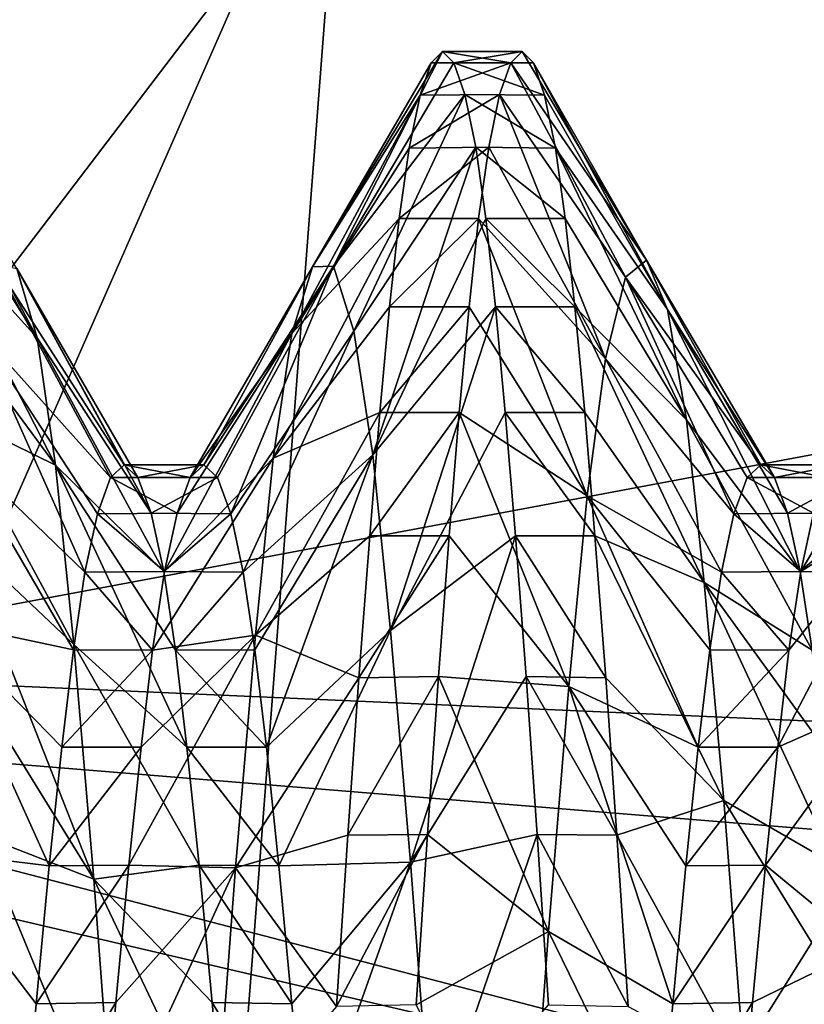
# Model space of a CAD drawing. Units: feet. Extents: x -2.5 to 13.4, y -5.5 to 4.6.
# Drawn here: x -0.9 to -0.9, y 0 to 0.1 of the extents above; entities that cross this region are included whole.
import ezdxf

# ---------------------------------------------------------------- set-up
doc = ezdxf.new("R2010")
doc.units = ezdxf.units.FT
doc.header["$MEASUREMENT"] = 0
for name, color, linetype in [('AFUWA-3-ARPM', 4, 'Continuous'), ('AFUWA-3-BTVL', 11, 'Continuous'), ('AFUWA-3-HWSS', 4, 'Continuous')]:
    doc.layers.add(name, color=color, linetype=linetype)

msp = doc.modelspace()

# ---------------------------------------------------------------- linework, layer by layer
at = {"layer": 'AFUWA-3-ARPM'}
for points in [[(-1.39156, 0.189921, 0.279152), (-0.857998, 0.767985, 0.279151), (-1.142659, -0.235692, 0.279152)], [(-0.857998, 0.767985, 0.279151), (-0.726416, 0.694599, 0.279151), (-1.142659, -0.235692, 0.279152)], [(-1.142659, -0.235692, 0.279152), (-0.726416, 0.694599, 0.279151), (-0.588444, 0.633678, 0.279151)], [(-0.588444, 0.633678, 0.279151), (-0.867087, -0.64259, 0.279152), (-1.142659, -0.235692, 0.279152)], [(-0.588444, 0.633678, 0.279151), (-0.446106, 0.585918, 0.279151), (-0.867087, -0.64259, 0.279152)], [(-0.446106, 0.585918, 0.279151), (-0.299769, 0.551479, 0.279151), (-0.867087, -0.64259, 0.279152)], [(-0.299769, 0.551479, 0.279151), (-0.757632, -0.770693, 0.279152), (-0.867087, -0.64259, 0.279152)], [(-0.676874, 0.04272, 0.397262), (-0.950059, 0.241302, 0.397262), (-0.820963, 0.525149, 0.397262)], [(-0.688889, 0.376044, 0.397262), (-1.415888, 0.176755, 0.397262), (-1.166062, -0.250439, 0.397262)], [(-0.648583, 0.135809, 0.397262), (-0.688889, 0.376044, 0.397262), (-1.166062, -0.250439, 0.397262)], [(-0.59213, 0.319936, 5.397263), (-0.960786, 0.19943, 5.397263), (-0.676874, 0.04272, 5.397263)], [(-0.676874, 0.04272, 0.397262), (-0.982476, -0.065778, 0.397262), (-0.950059, 0.241302, 0.397262)], [(-0.960786, 0.19943, 5.397263), (-0.978695, -0.108836, 5.397263), (-0.676874, 0.04272, 5.397263)], [(-0.970686, 0.150269, 5.497262), (-0.626333, 0.05394, 5.497262), (-0.980764, 0.069537, 5.497262)], [(-0.970686, 0.150269, 5.497262), (-0.616012, 0.118952, 5.497262), (-0.626333, 0.05394, 5.497262)], [(-1.166062, -0.250439, 0.397262), (-0.665354, -0.012638, 0.397262), (-0.648583, 0.135809, 0.397262)], [(-0.944631, -0.012637, 7.134046), (-0.884477, 0.124246, 7.438718), (-0.933517, 0.131836, 7.134046)], [(-0.944631, -0.012637, 7.134046), (-0.895007, -0.012637, 7.438718), (-0.884477, 0.124246, 7.438718)], [(-0.816039, 0.113655, 7.739548), (-0.884477, 0.124246, 7.438718), (-0.895007, -0.012637, 7.438718)], [(-0.825754, -0.012637, 7.739548), (-0.816039, 0.113655, 7.739548), (-0.895007, -0.012637, 7.438718)], [(-0.984252, -0.012637, 5.497262), (-0.980764, 0.069537, 5.497262), (-0.629921, -0.012637, 5.497262)], [(-0.629921, -0.012637, 5.497262), (-0.980764, 0.069537, 5.497262), (-0.626333, 0.05394, 5.497262)]]:
    msp.add_3dface(points, dxfattribs=at)
at = {"layer": 'AFUWA-3-BTVL'}
for points in [[(-0.926907, 0.178952, 5.497262), (-0.943478, 0.064524, 5.497262), (-0.561354, 0.033272, 5.497262)], [(-0.547274, 0.120142, 5.497262), (-0.926907, 0.178952, 5.497262), (-0.561354, 0.033272, 5.497262)], [(-0.659781, 0.117243, 5.397263), (-0.941738, 0.064382, 5.397263), (-0.92543, 0.177686, 5.397263)], [(-0.659781, 0.117243, 5.397263), (-0.672449, -0.005941, 5.397263), (-0.941738, 0.064382, 5.397263)], [(-0.945847, -0.049514, 5.497262), (-0.561354, 0.033272, 5.497262), (-0.943478, 0.064524, 5.497262)], [(-0.763979, -0.121198, 5.397263), (-0.94412, -0.049396, 5.397263), (-0.941738, 0.064382, 5.397263)], [(-0.941738, 0.064382, 5.397263), (-0.672449, -0.005941, 5.397263), (-0.763979, -0.121198, 5.397263)]]:
    msp.add_3dface(points, dxfattribs=at)
at = {"layer": 'AFUWA-3-HWSS'}
for points in [[(-0.878468, 0.105473, 4.96136), (-0.886516, 0.092143, 4.950669), (-0.885213, 0.09219, 4.971586)], [(-0.886516, 0.092143, 4.950669), (-0.878468, 0.105473, 4.96136), (-0.879173, 0.104774, 4.948673)], [(-0.878468, 0.105473, 4.96136), (-0.885213, 0.09219, 4.971586), (-0.877764, 0.104774, 4.974048)], [(-0.879173, 0.104774, 4.948673), (-0.878468, 0.105473, 4.96136), (-0.874252, 0.104774, 4.948673)], [(-0.878468, 0.105473, 4.96136), (-0.873547, 0.105473, 4.96136), (-0.874252, 0.104774, 4.948673)], [(-0.877764, 0.104774, 4.974048), (-0.873547, 0.105473, 4.96136), (-0.878468, 0.105473, 4.96136)], [(-0.873547, 0.105473, 4.96136), (-0.877764, 0.104774, 4.974048), (-0.872842, 0.104774, 4.974048)], [(-0.874252, 0.104774, 4.948673), (-0.873547, 0.105473, 4.96136), (-0.865845, 0.092561, 4.966506)], [(-0.865845, 0.092561, 4.966506), (-0.873547, 0.105473, 4.96136), (-0.872842, 0.104774, 4.974048)], [(-0.886516, 0.092143, 4.950669), (-0.879173, 0.104774, 4.948673), (-0.87986, 0.102766, 4.936299)], [(-0.885213, 0.09219, 4.971586), (-0.877079, 0.1028, 4.986367), (-0.877764, 0.104774, 4.974048)], [(-0.87986, 0.102766, 4.936299), (-0.874252, 0.104774, 4.948673), (-0.874936, 0.1028, 4.936353)], [(-0.879173, 0.104774, 4.948673), (-0.874252, 0.104774, 4.948673), (-0.87986, 0.102766, 4.936299)], [(-0.877079, 0.1028, 4.986367), (-0.872155, 0.102766, 4.986421), (-0.877764, 0.104774, 4.974048)], [(-0.877764, 0.104774, 4.974048), (-0.872155, 0.102766, 4.986421), (-0.872842, 0.104774, 4.974048)], [(-0.874252, 0.104774, 4.948673), (-0.867145, 0.091507, 4.945636), (-0.874936, 0.1028, 4.936353)], [(-0.874252, 0.104774, 4.948673), (-0.865845, 0.092561, 4.966506), (-0.867145, 0.091507, 4.945636)], [(-0.864563, 0.0895, 4.987076), (-0.872842, 0.104774, 4.974048), (-0.872155, 0.102766, 4.986421)], [(-0.872842, 0.104774, 4.974048), (-0.864563, 0.0895, 4.987076), (-0.865845, 0.092561, 4.966506)], [(-0.90355, 0.08775, 4.993231), (-0.90481, 0.092042, 4.972998), (-0.911525, 0.102766, 4.986421)], [(-0.911525, 0.102766, 4.986421), (-0.910859, 0.09949, 4.998416), (-0.90355, 0.08775, 4.993231)], [(-0.887781, 0.088026, 4.930373), (-0.87986, 0.102766, 4.936299), (-0.880527, 0.09949, 4.924304)], [(-0.887781, 0.088026, 4.930373), (-0.886516, 0.092143, 4.950669), (-0.87986, 0.102766, 4.936299)], [(-0.885213, 0.09219, 4.971586), (-0.883947, 0.08816, 4.991909), (-0.877079, 0.1028, 4.986367)], [(-0.876415, 0.099551, 4.998318), (-0.877079, 0.1028, 4.986367), (-0.883947, 0.08816, 4.991909)], [(-0.874936, 0.1028, 4.936353), (-0.8756, 0.099551, 4.924402), (-0.880527, 0.09949, 4.924304)], [(-0.874936, 0.1028, 4.936353), (-0.880527, 0.09949, 4.924304), (-0.87986, 0.102766, 4.936299)], [(-0.877079, 0.1028, 4.986367), (-0.871489, 0.09949, 4.998416), (-0.872155, 0.102766, 4.986421)], [(-0.876415, 0.099551, 4.998318), (-0.871489, 0.09949, 4.998416), (-0.877079, 0.1028, 4.986367)], [(-0.874936, 0.1028, 4.936353), (-0.868389, 0.086457, 4.925673), (-0.8756, 0.099551, 4.924402)], [(-0.874936, 0.1028, 4.936353), (-0.867145, 0.091507, 4.945636), (-0.868389, 0.086457, 4.925673)], [(-0.872155, 0.102766, 4.986421), (-0.871489, 0.09949, 4.998416), (-0.864563, 0.0895, 4.987076)], [(-0.910244, 0.095125, 5.009716), (-0.90355, 0.08775, 4.993231), (-0.910859, 0.09949, 4.998416)], [(-0.880527, 0.09949, 4.924304), (-0.881142, 0.095125, 4.913005), (-0.887781, 0.088026, 4.930373)], [(-0.883947, 0.08816, 4.991909), (-0.882787, 0.080505, 5.010531), (-0.876415, 0.099551, 4.998318)], [(-0.876415, 0.099551, 4.998318), (-0.882787, 0.080505, 5.010531), (-0.87578, 0.095125, 5.009743)], [(-0.8756, 0.099551, 4.924402), (-0.876236, 0.095125, 4.912977), (-0.881142, 0.095125, 4.913005)], [(-0.881142, 0.095125, 4.913005), (-0.880527, 0.09949, 4.924304), (-0.8756, 0.099551, 4.924402)], [(-0.87578, 0.095125, 5.009743), (-0.870874, 0.095125, 5.009716), (-0.876415, 0.099551, 4.998318)], [(-0.870874, 0.095125, 5.009716), (-0.871489, 0.09949, 4.998416), (-0.876415, 0.099551, 4.998318)], [(-0.876236, 0.095125, 4.912977), (-0.8756, 0.099551, 4.924402), (-0.868389, 0.086457, 4.925673)], [(-0.871489, 0.09949, 4.998416), (-0.870874, 0.095125, 5.009716), (-0.863372, 0.082668, 5.006195)], [(-0.871489, 0.09949, 4.998416), (-0.863372, 0.082668, 5.006195), (-0.864563, 0.0895, 4.987076)], [(-0.909646, 0.089672, 5.020382), (-0.902399, 0.079879, 5.011699), (-0.910244, 0.095125, 5.009716)], [(-0.910244, 0.095125, 5.009716), (-0.902399, 0.079879, 5.011699), (-0.90355, 0.08775, 4.993231)], [(-0.888938, 0.080298, 4.911799), (-0.887781, 0.088026, 4.930373), (-0.881142, 0.095125, 4.913005)], [(-0.888938, 0.080298, 4.911799), (-0.881142, 0.095125, 4.913005), (-0.88174, 0.089672, 4.902338)], [(-0.875186, 0.089672, 5.020401), (-0.87578, 0.095125, 5.009743), (-0.882787, 0.080505, 5.010531)], [(-0.881142, 0.095125, 4.913005), (-0.876236, 0.095125, 4.912977), (-0.88174, 0.089672, 4.902338)], [(-0.876829, 0.089672, 4.902319), (-0.88174, 0.089672, 4.902338), (-0.876236, 0.095125, 4.912977)], [(-0.876236, 0.095125, 4.912977), (-0.869512, 0.077966, 4.907654), (-0.876829, 0.089672, 4.902319)], [(-0.876236, 0.095125, 4.912977), (-0.868389, 0.086457, 4.925673), (-0.869512, 0.077966, 4.907654)], [(-0.87578, 0.095125, 5.009743), (-0.870275, 0.089672, 5.020382), (-0.870874, 0.095125, 5.009716)], [(-0.870275, 0.089672, 5.020382), (-0.87578, 0.095125, 5.009743), (-0.875186, 0.089672, 5.020401)], [(-0.870275, 0.089672, 5.020382), (-0.863372, 0.082668, 5.006195), (-0.870874, 0.095125, 5.009716)], [(-0.898999, 0.079112, 4.949439), (-0.907382, 0.088431, 4.93172), (-0.906113, 0.092278, 4.952089)], [(-0.906113, 0.092278, 4.952089), (-0.90481, 0.092042, 4.972998), (-0.898153, 0.079901, 4.96136)], [(-0.898153, 0.079901, 4.96136), (-0.898999, 0.079112, 4.949439), (-0.906113, 0.092278, 4.952089)], [(-0.897308, 0.079112, 4.973282), (-0.898153, 0.079901, 4.96136), (-0.90481, 0.092042, 4.972998)], [(-0.90481, 0.092042, 4.972998), (-0.896496, 0.076908, 4.984739), (-0.897308, 0.079112, 4.973282)], [(-0.896496, 0.076908, 4.984739), (-0.90481, 0.092042, 4.972998), (-0.90355, 0.08775, 4.993231)], [(-0.887781, 0.088026, 4.930373), (-0.894078, 0.079112, 4.949439), (-0.886516, 0.092143, 4.950669)], [(-0.894078, 0.079112, 4.949439), (-0.893232, 0.079901, 4.96136), (-0.886516, 0.092143, 4.950669)], [(-0.893232, 0.079901, 4.96136), (-0.892387, 0.079112, 4.973282), (-0.885213, 0.09219, 4.971586)], [(-0.893232, 0.079901, 4.96136), (-0.885213, 0.09219, 4.971586), (-0.886516, 0.092143, 4.950669)], [(-0.891572, 0.07686, 4.984805), (-0.885213, 0.09219, 4.971586), (-0.892387, 0.079112, 4.973282)], [(-0.883947, 0.08816, 4.991909), (-0.885213, 0.09219, 4.971586), (-0.891572, 0.07686, 4.984805)], [(-0.867145, 0.091507, 4.945636), (-0.865845, 0.092561, 4.966506), (-0.858783, 0.079901, 4.96136)], [(-0.864563, 0.0895, 4.987076), (-0.857938, 0.079112, 4.973282), (-0.865845, 0.092561, 4.966506)], [(-0.858783, 0.079901, 4.96136), (-0.865845, 0.092561, 4.966506), (-0.857938, 0.079112, 4.973282)], [(-0.867145, 0.091507, 4.945636), (-0.860443, 0.07686, 4.937916), (-0.868389, 0.086457, 4.925673)], [(-0.860443, 0.07686, 4.937916), (-0.867145, 0.091507, 4.945636), (-0.859629, 0.079112, 4.949439)], [(-0.858783, 0.079901, 4.96136), (-0.859629, 0.079112, 4.949439), (-0.867145, 0.091507, 4.945636)], [(-0.909042, 0.083129, 5.03052), (-0.902399, 0.079879, 5.011699), (-0.909646, 0.089672, 5.020382)], [(-0.88174, 0.089672, 4.902338), (-0.882344, 0.083129, 4.8922), (-0.888938, 0.080298, 4.911799)], [(-0.875186, 0.089672, 5.020401), (-0.882787, 0.080505, 5.010531), (-0.881679, 0.069631, 5.027126)], [(-0.876829, 0.089672, 4.902319), (-0.882344, 0.083129, 4.8922), (-0.88174, 0.089672, 4.902338)], [(-0.882344, 0.083129, 4.8922), (-0.876829, 0.089672, 4.902319), (-0.87743, 0.083131, 4.89225)], [(-0.874586, 0.083131, 5.030471), (-0.875186, 0.089672, 5.020401), (-0.881679, 0.069631, 5.027126)], [(-0.876829, 0.089672, 4.902319), (-0.869512, 0.077966, 4.907654), (-0.87743, 0.083131, 4.89225)], [(-0.875186, 0.089672, 5.020401), (-0.874586, 0.083131, 5.030471), (-0.869672, 0.083129, 5.03052)], [(-0.870275, 0.089672, 5.020382), (-0.875186, 0.089672, 5.020401), (-0.869672, 0.083129, 5.03052)], [(-0.862277, 0.072615, 5.02321), (-0.863372, 0.082668, 5.006195), (-0.870275, 0.089672, 5.020382)], [(-0.870275, 0.089672, 5.020382), (-0.869672, 0.083129, 5.03052), (-0.862277, 0.072615, 5.02321)], [(-0.864563, 0.0895, 4.987076), (-0.856346, 0.073291, 4.99573), (-0.857126, 0.076908, 4.984739)], [(-0.857938, 0.079112, 4.973282), (-0.864563, 0.0895, 4.987076), (-0.857126, 0.076908, 4.984739)], [(-0.864563, 0.0895, 4.987076), (-0.863372, 0.082668, 5.006195), (-0.856346, 0.073291, 4.99573)], [(-0.900592, 0.073243, 4.926925), (-0.908548, 0.080931, 4.913005), (-0.907382, 0.088431, 4.93172)], [(-0.899813, 0.07686, 4.937916), (-0.900592, 0.073243, 4.926925), (-0.907382, 0.088431, 4.93172)], [(-0.907382, 0.088431, 4.93172), (-0.898999, 0.079112, 4.949439), (-0.899813, 0.07686, 4.937916)], [(-0.90355, 0.08775, 4.993231), (-0.895716, 0.073291, 4.99573), (-0.896496, 0.076908, 4.984739)], [(-0.90355, 0.08775, 4.993231), (-0.902399, 0.079879, 5.011699), (-0.895716, 0.073291, 4.99573)], [(-0.89489, 0.076908, 4.937982), (-0.887781, 0.088026, 4.930373), (-0.895669, 0.073291, 4.926991)], [(-0.895669, 0.073291, 4.926991), (-0.887781, 0.088026, 4.930373), (-0.888938, 0.080298, 4.911799)], [(-0.894078, 0.079112, 4.949439), (-0.887781, 0.088026, 4.930373), (-0.89489, 0.076908, 4.937982)], [(-0.890793, 0.073243, 4.995796), (-0.883947, 0.08816, 4.991909), (-0.891572, 0.07686, 4.984805)], [(-0.890793, 0.073243, 4.995796), (-0.882787, 0.080505, 5.010531), (-0.883947, 0.08816, 4.991909)], [(-0.869512, 0.077966, 4.907654), (-0.868389, 0.086457, 4.925673), (-0.861222, 0.073243, 4.926925)], [(-0.861222, 0.073243, 4.926925), (-0.868389, 0.086457, 4.925673), (-0.860443, 0.07686, 4.937916)], [(-0.848772, 0.086052, 4.924568), (-0.849889, 0.077377, 4.906673), (-0.856299, 0.073291, 4.926991)], [(-0.848772, 0.086052, 4.924568), (-0.856299, 0.073291, 4.926991), (-0.85552, 0.076908, 4.937982)], [(-0.901285, 0.068778, 5.02818), (-0.902399, 0.079879, 5.011699), (-0.909042, 0.083129, 5.03052)], [(-0.908412, 0.0755, 5.039988), (-0.901285, 0.068778, 5.02818), (-0.909042, 0.083129, 5.03052)], [(-0.890048, 0.069348, 4.895241), (-0.888938, 0.080298, 4.911799), (-0.882344, 0.083129, 4.8922)], [(-0.882344, 0.083129, 4.8922), (-0.882974, 0.0755, 4.882732), (-0.890048, 0.069348, 4.895241)], [(-0.882974, 0.0755, 4.882732), (-0.882344, 0.083129, 4.8922), (-0.87743, 0.083131, 4.89225)], [(-0.882974, 0.0755, 4.882732), (-0.87743, 0.083131, 4.89225), (-0.878053, 0.0755, 4.882739)], [(-0.873962, 0.0755, 5.039981), (-0.874586, 0.083131, 5.030471), (-0.881679, 0.069631, 5.027126)], [(-0.87743, 0.083131, 4.89225), (-0.870652, 0.066169, 4.891482), (-0.878053, 0.0755, 4.882739)], [(-0.87743, 0.083131, 4.89225), (-0.869512, 0.077966, 4.907654), (-0.870652, 0.066169, 4.891482)], [(-0.869042, 0.0755, 5.039988), (-0.869672, 0.083129, 5.03052), (-0.874586, 0.083131, 5.030471)], [(-0.874586, 0.083131, 5.030471), (-0.873962, 0.0755, 5.039981), (-0.869042, 0.0755, 5.039988)], [(-0.862277, 0.072615, 5.02321), (-0.869672, 0.083129, 5.03052), (-0.869042, 0.0755, 5.039988)], [(-0.855607, 0.068428, 5.006026), (-0.863372, 0.082668, 5.006195), (-0.862277, 0.072615, 5.02321)], [(-0.856346, 0.073291, 4.99573), (-0.863372, 0.082668, 5.006195), (-0.855607, 0.068428, 5.006026)], [(-0.908548, 0.080931, 4.913005), (-0.901302, 0.068448, 4.916729), (-0.909652, 0.07022, 4.896338)], [(-0.901302, 0.068448, 4.916729), (-0.908548, 0.080931, 4.913005), (-0.900592, 0.073243, 4.926925)], [(-0.890793, 0.073243, 4.995796), (-0.890083, 0.068448, 5.005991), (-0.882787, 0.080505, 5.010531)], [(-0.88936, 0.062415, 5.015494), (-0.882787, 0.080505, 5.010531), (-0.890083, 0.068448, 5.005991)], [(-0.88936, 0.062415, 5.015494), (-0.881679, 0.069631, 5.027126), (-0.882787, 0.080505, 5.010531)], [(-0.894977, 0.068428, 5.006026), (-0.902399, 0.079879, 5.011699), (-0.894281, 0.062415, 5.015494)], [(-0.894977, 0.068428, 5.006026), (-0.895716, 0.073291, 4.99573), (-0.902399, 0.079879, 5.011699)], [(-0.894281, 0.062415, 5.015494), (-0.902399, 0.079879, 5.011699), (-0.901285, 0.068778, 5.02818)], [(-0.898999, 0.079112, 4.949439), (-0.898153, 0.079901, 4.96136), (-0.894078, 0.079112, 4.949439)], [(-0.894078, 0.079112, 4.949439), (-0.898153, 0.079901, 4.96136), (-0.893232, 0.079901, 4.96136)], [(-0.893232, 0.079901, 4.96136), (-0.898153, 0.079901, 4.96136), (-0.897308, 0.079112, 4.973282)], [(-0.897308, 0.079112, 4.973282), (-0.892387, 0.079112, 4.973282), (-0.893232, 0.079901, 4.96136)], [(-0.888938, 0.080298, 4.911799), (-0.890048, 0.069348, 4.895241), (-0.896409, 0.068428, 4.916695)], [(-0.896409, 0.068428, 4.916695), (-0.895669, 0.073291, 4.926991), (-0.888938, 0.080298, 4.911799)], [(-0.859629, 0.079112, 4.949439), (-0.858783, 0.079901, 4.96136), (-0.854707, 0.079112, 4.949439)], [(-0.854707, 0.079112, 4.949439), (-0.858783, 0.079901, 4.96136), (-0.853862, 0.079901, 4.96136)], [(-0.853862, 0.079901, 4.96136), (-0.858783, 0.079901, 4.96136), (-0.857938, 0.079112, 4.973282)], [(-0.857938, 0.079112, 4.973282), (-0.853017, 0.079112, 4.973282), (-0.853862, 0.079901, 4.96136)], [(-0.898999, 0.079112, 4.949439), (-0.89489, 0.076908, 4.937982), (-0.899813, 0.07686, 4.937916)], [(-0.89489, 0.076908, 4.937982), (-0.898999, 0.079112, 4.949439), (-0.894078, 0.079112, 4.949439)], [(-0.897308, 0.079112, 4.973282), (-0.896496, 0.076908, 4.984739), (-0.892387, 0.079112, 4.973282)], [(-0.891572, 0.07686, 4.984805), (-0.892387, 0.079112, 4.973282), (-0.896496, 0.076908, 4.984739)], [(-0.859629, 0.079112, 4.949439), (-0.85552, 0.076908, 4.937982), (-0.860443, 0.07686, 4.937916)], [(-0.85552, 0.076908, 4.937982), (-0.859629, 0.079112, 4.949439), (-0.854707, 0.079112, 4.949439)], [(-0.857938, 0.079112, 4.973282), (-0.857126, 0.076908, 4.984739), (-0.853017, 0.079112, 4.973282)], [(-0.852202, 0.07686, 4.984805), (-0.853017, 0.079112, 4.973282), (-0.857126, 0.076908, 4.984739)], [(-0.862655, 0.062415, 4.907226), (-0.870652, 0.066169, 4.891482), (-0.869512, 0.077966, 4.907654)], [(-0.861222, 0.073243, 4.926925), (-0.861932, 0.068448, 4.916729), (-0.869512, 0.077966, 4.907654)], [(-0.869512, 0.077966, 4.907654), (-0.861932, 0.068448, 4.916729), (-0.862655, 0.062415, 4.907226)], [(-0.857734, 0.062415, 4.907226), (-0.857039, 0.068428, 4.916695), (-0.849889, 0.077377, 4.906673)], [(-0.857734, 0.062415, 4.907226), (-0.849889, 0.077377, 4.906673), (-0.851038, 0.06537, 4.890592)], [(-0.856299, 0.073291, 4.926991), (-0.849889, 0.077377, 4.906673), (-0.857039, 0.068428, 4.916695)], [(-0.895669, 0.073291, 4.926991), (-0.900592, 0.073243, 4.926925), (-0.899813, 0.07686, 4.937916)], [(-0.899813, 0.07686, 4.937916), (-0.89489, 0.076908, 4.937982), (-0.895669, 0.073291, 4.926991)], [(-0.895716, 0.073291, 4.99573), (-0.891572, 0.07686, 4.984805), (-0.896496, 0.076908, 4.984739)], [(-0.891572, 0.07686, 4.984805), (-0.895716, 0.073291, 4.99573), (-0.890793, 0.073243, 4.995796)], [(-0.856299, 0.073291, 4.926991), (-0.861222, 0.073243, 4.926925), (-0.860443, 0.07686, 4.937916)], [(-0.860443, 0.07686, 4.937916), (-0.85552, 0.076908, 4.937982), (-0.856299, 0.073291, 4.926991)], [(-0.856346, 0.073291, 4.99573), (-0.852202, 0.07686, 4.984805), (-0.857126, 0.076908, 4.984739)], [(-0.852202, 0.07686, 4.984805), (-0.856346, 0.073291, 4.99573), (-0.851423, 0.073243, 4.995796)], [(-0.900048, 0.05425, 5.042719), (-0.908412, 0.0755, 5.039988), (-0.907742, 0.066705, 5.04886)], [(-0.908412, 0.0755, 5.039988), (-0.900048, 0.05425, 5.042719), (-0.901285, 0.068778, 5.02818)], [(-0.882974, 0.0755, 4.882732), (-0.883643, 0.066705, 4.87386), (-0.890048, 0.069348, 4.895241)], [(-0.878715, 0.066787, 4.873977), (-0.883643, 0.066705, 4.87386), (-0.878053, 0.0755, 4.882739)], [(-0.878053, 0.0755, 4.882739), (-0.883643, 0.066705, 4.87386), (-0.882974, 0.0755, 4.882732)], [(-0.873962, 0.0755, 5.039981), (-0.881679, 0.069631, 5.027126), (-0.880448, 0.055314, 5.041833)], [(-0.873301, 0.066787, 5.048744), (-0.873962, 0.0755, 5.039981), (-0.880448, 0.055314, 5.041833)], [(-0.878715, 0.066787, 4.873977), (-0.878053, 0.0755, 4.882739), (-0.870652, 0.066169, 4.891482)], [(-0.873962, 0.0755, 5.039981), (-0.873301, 0.066787, 5.048744), (-0.868372, 0.066705, 5.04886)], [(-0.873962, 0.0755, 5.039981), (-0.868372, 0.066705, 5.04886), (-0.869042, 0.0755, 5.039988)], [(-0.869042, 0.0755, 5.039988), (-0.868372, 0.066705, 5.04886), (-0.861073, 0.059113, 5.038465)], [(-0.869042, 0.0755, 5.039988), (-0.861073, 0.059113, 5.038465), (-0.862277, 0.072615, 5.02321)], [(-0.901302, 0.068448, 4.916729), (-0.900592, 0.073243, 4.926925), (-0.896409, 0.068428, 4.916695)], [(-0.895669, 0.073291, 4.926991), (-0.896409, 0.068428, 4.916695), (-0.900592, 0.073243, 4.926925)], [(-0.890793, 0.073243, 4.995796), (-0.895716, 0.073291, 4.99573), (-0.894977, 0.068428, 5.006026)], [(-0.894977, 0.068428, 5.006026), (-0.890083, 0.068448, 5.005991), (-0.890793, 0.073243, 4.995796)], [(-0.861932, 0.068448, 4.916729), (-0.861222, 0.073243, 4.926925), (-0.857039, 0.068428, 4.916695)], [(-0.856299, 0.073291, 4.926991), (-0.857039, 0.068428, 4.916695), (-0.861222, 0.073243, 4.926925)], [(-0.851423, 0.073243, 4.995796), (-0.856346, 0.073291, 4.99573), (-0.855607, 0.068428, 5.006026)], [(-0.862277, 0.072615, 5.02321), (-0.854911, 0.062415, 5.015494), (-0.855607, 0.068428, 5.006026)], [(-0.861073, 0.059113, 5.038465), (-0.854146, 0.055124, 5.024342), (-0.862277, 0.072615, 5.02321)], [(-0.854911, 0.062415, 5.015494), (-0.862277, 0.072615, 5.02321), (-0.854146, 0.055124, 5.024342)], [(-0.902794, 0.055075, 4.898267), (-0.910877, 0.056061, 4.881524), (-0.909652, 0.07022, 4.896338)], [(-0.909652, 0.07022, 4.896338), (-0.902025, 0.062415, 4.907226), (-0.902794, 0.055075, 4.898267)], [(-0.902025, 0.062415, 4.907226), (-0.909652, 0.07022, 4.896338), (-0.901302, 0.068448, 4.916729)], [(-0.888592, 0.055075, 5.024453), (-0.881679, 0.069631, 5.027126), (-0.88936, 0.062415, 5.015494)], [(-0.888592, 0.055075, 5.024453), (-0.880448, 0.055314, 5.041833), (-0.881679, 0.069631, 5.027126)], [(-0.897104, 0.062415, 4.907226), (-0.890048, 0.069348, 4.895241), (-0.89787, 0.055124, 4.898379)], [(-0.89787, 0.055124, 4.898379), (-0.890048, 0.069348, 4.895241), (-0.891281, 0.054958, 4.880589)], [(-0.896409, 0.068428, 4.916695), (-0.890048, 0.069348, 4.895241), (-0.897104, 0.062415, 4.907226)], [(-0.890048, 0.069348, 4.895241), (-0.883643, 0.066705, 4.87386), (-0.891281, 0.054958, 4.880589)], [(-0.896409, 0.068428, 4.916695), (-0.902025, 0.062415, 4.907226), (-0.901302, 0.068448, 4.916729)], [(-0.902025, 0.062415, 4.907226), (-0.896409, 0.068428, 4.916695), (-0.897104, 0.062415, 4.907226)], [(-0.893516, 0.055124, 5.024342), (-0.901285, 0.068778, 5.02818), (-0.900048, 0.05425, 5.042719)], [(-0.901285, 0.068778, 5.02818), (-0.893516, 0.055124, 5.024342), (-0.894281, 0.062415, 5.015494)], [(-0.890083, 0.068448, 5.005991), (-0.894977, 0.068428, 5.006026), (-0.88936, 0.062415, 5.015494)], [(-0.88936, 0.062415, 5.015494), (-0.894977, 0.068428, 5.006026), (-0.894281, 0.062415, 5.015494)], [(-0.857039, 0.068428, 4.916695), (-0.862655, 0.062415, 4.907226), (-0.861932, 0.068448, 4.916729)], [(-0.862655, 0.062415, 4.907226), (-0.857039, 0.068428, 4.916695), (-0.857734, 0.062415, 4.907226)], [(-0.900048, 0.05425, 5.042719), (-0.907742, 0.066705, 5.04886), (-0.907055, 0.056981, 5.056765)], [(-0.891281, 0.054958, 4.880589), (-0.883643, 0.066705, 4.87386), (-0.884331, 0.056981, 4.865955)], [(-0.878715, 0.066787, 4.873977), (-0.879406, 0.057025, 4.865984), (-0.884331, 0.056981, 4.865955)], [(-0.884331, 0.056981, 4.865955), (-0.883643, 0.066705, 4.87386), (-0.878715, 0.066787, 4.873977)], [(-0.880448, 0.055314, 5.041833), (-0.872609, 0.057025, 5.056736), (-0.873301, 0.066787, 5.048744)], [(-0.878715, 0.066787, 4.873977), (-0.871906, 0.051019, 4.877449), (-0.879406, 0.057025, 4.865984)], [(-0.878715, 0.066787, 4.873977), (-0.870652, 0.066169, 4.891482), (-0.871906, 0.051019, 4.877449)], [(-0.872609, 0.057025, 5.056736), (-0.867685, 0.056981, 5.056765), (-0.873301, 0.066787, 5.048744)], [(-0.873301, 0.066787, 5.048744), (-0.867685, 0.056981, 5.056765), (-0.868372, 0.066705, 5.04886)], [(-0.867685, 0.056981, 5.056765), (-0.861073, 0.059113, 5.038465), (-0.868372, 0.066705, 5.04886)], [(-0.864233, 0.046547, 4.890229), (-0.871906, 0.051019, 4.877449), (-0.870652, 0.066169, 4.891482)], [(-0.863424, 0.055075, 4.898267), (-0.864233, 0.046547, 4.890229), (-0.870652, 0.066169, 4.891482)], [(-0.863424, 0.055075, 4.898267), (-0.870652, 0.066169, 4.891482), (-0.862655, 0.062415, 4.907226)], [(-0.852297, 0.050035, 4.876711), (-0.8585, 0.055124, 4.898379), (-0.851038, 0.06537, 4.890592)], [(-0.851038, 0.06537, 4.890592), (-0.8585, 0.055124, 4.898379), (-0.857734, 0.062415, 4.907226)], [(-0.902794, 0.055075, 4.898267), (-0.902025, 0.062415, 4.907226), (-0.897104, 0.062415, 4.907226)], [(-0.897104, 0.062415, 4.907226), (-0.89787, 0.055124, 4.898379), (-0.902794, 0.055075, 4.898267)], [(-0.894281, 0.062415, 5.015494), (-0.888592, 0.055075, 5.024453), (-0.88936, 0.062415, 5.015494)], [(-0.894281, 0.062415, 5.015494), (-0.893516, 0.055124, 5.024342), (-0.888592, 0.055075, 5.024453)], [(-0.863424, 0.055075, 4.898267), (-0.862655, 0.062415, 4.907226), (-0.857734, 0.062415, 4.907226)], [(-0.857734, 0.062415, 4.907226), (-0.8585, 0.055124, 4.898379), (-0.863424, 0.055075, 4.898267)], [(-0.861073, 0.059113, 5.038465), (-0.867685, 0.056981, 5.056765), (-0.859786, 0.042538, 5.051076)], [(-0.861073, 0.059113, 5.038465), (-0.859786, 0.042538, 5.051076), (-0.853341, 0.046625, 5.032421)], [(-0.854146, 0.055124, 5.024342), (-0.861073, 0.059113, 5.038465), (-0.853341, 0.046625, 5.032421)], [(-0.907055, 0.056981, 5.056765), (-0.906352, 0.046365, 5.063671), (-0.898749, 0.036879, 5.054319)], [(-0.907055, 0.056981, 5.056765), (-0.898749, 0.036879, 5.054319), (-0.900048, 0.05425, 5.042719)], [(-0.885033, 0.046365, 4.859049), (-0.891281, 0.054958, 4.880589), (-0.884331, 0.056981, 4.865955)], [(-0.880105, 0.046473, 4.859121), (-0.885033, 0.046365, 4.859049), (-0.879406, 0.057025, 4.865984)], [(-0.879406, 0.057025, 4.865984), (-0.885033, 0.046365, 4.859049), (-0.884331, 0.056981, 4.865955)], [(-0.872609, 0.057025, 5.056736), (-0.880448, 0.055314, 5.041833), (-0.879151, 0.038099, 5.053659)], [(-0.880105, 0.046473, 4.859121), (-0.879406, 0.057025, 4.865984), (-0.871906, 0.051019, 4.877449)], [(-0.871911, 0.046473, 5.063599), (-0.872609, 0.057025, 5.056736), (-0.879151, 0.038099, 5.053659)], [(-0.866982, 0.046365, 5.063671), (-0.867685, 0.056981, 5.056765), (-0.872609, 0.057025, 5.056736)], [(-0.871911, 0.046473, 5.063599), (-0.866982, 0.046365, 5.063671), (-0.872609, 0.057025, 5.056736)], [(-0.866982, 0.046365, 5.063671), (-0.859786, 0.042538, 5.051076), (-0.867685, 0.056981, 5.056765)], [(-0.910877, 0.056061, 4.881524), (-0.904437, 0.036987, 4.883254), (-0.912173, 0.03897, 4.869545)], [(-0.903603, 0.046547, 4.890229), (-0.904437, 0.036987, 4.883254), (-0.910877, 0.056061, 4.881524)], [(-0.910877, 0.056061, 4.881524), (-0.902794, 0.055075, 4.898267), (-0.903603, 0.046547, 4.890229)], [(-0.902794, 0.055075, 4.898267), (-0.89787, 0.055124, 4.898379), (-0.903603, 0.046547, 4.890229)], [(-0.898674, 0.046625, 4.8903), (-0.903603, 0.046547, 4.890229), (-0.89787, 0.055124, 4.898379)], [(-0.900048, 0.05425, 5.042719), (-0.892711, 0.046625, 5.032421), (-0.893516, 0.055124, 5.024342)], [(-0.899508, 0.037065, 4.883324), (-0.891281, 0.054958, 4.880589), (-0.892579, 0.037688, 4.868837)], [(-0.899508, 0.037065, 4.883324), (-0.898674, 0.046625, 4.8903), (-0.891281, 0.054958, 4.880589)], [(-0.89787, 0.055124, 4.898379), (-0.891281, 0.054958, 4.880589), (-0.898674, 0.046625, 4.8903)], [(-0.888592, 0.055075, 5.024453), (-0.893516, 0.055124, 5.024342), (-0.887783, 0.046547, 5.032492)], [(-0.892711, 0.046625, 5.032421), (-0.887783, 0.046547, 5.032492), (-0.893516, 0.055124, 5.024342)], [(-0.892579, 0.037688, 4.868837), (-0.891281, 0.054958, 4.880589), (-0.885033, 0.046365, 4.859049)], [(-0.880448, 0.055314, 5.041833), (-0.888592, 0.055075, 5.024453), (-0.887783, 0.046547, 5.032492)], [(-0.886948, 0.036987, 5.039467), (-0.880448, 0.055314, 5.041833), (-0.887783, 0.046547, 5.032492)], [(-0.886948, 0.036987, 5.039467), (-0.879151, 0.038099, 5.053659), (-0.880448, 0.055314, 5.041833)], [(-0.863424, 0.055075, 4.898267), (-0.8585, 0.055124, 4.898379), (-0.864233, 0.046547, 4.890229)], [(-0.859304, 0.046625, 4.8903), (-0.864233, 0.046547, 4.890229), (-0.8585, 0.055124, 4.898379)], [(-0.8585, 0.055124, 4.898379), (-0.852297, 0.050035, 4.876711), (-0.859304, 0.046625, 4.8903)], [(-0.898749, 0.036879, 5.054319), (-0.891877, 0.037065, 5.039396), (-0.900048, 0.05425, 5.042719)], [(-0.892711, 0.046625, 5.032421), (-0.900048, 0.05425, 5.042719), (-0.891877, 0.037065, 5.039396)], [(-0.880105, 0.046473, 4.859121), (-0.871906, 0.051019, 4.877449), (-0.873208, 0.03319, 4.866529)], [(-0.873208, 0.03319, 4.866529), (-0.871906, 0.051019, 4.877449), (-0.865067, 0.036987, 4.883254)], [(-0.865067, 0.036987, 4.883254), (-0.871906, 0.051019, 4.877449), (-0.864233, 0.046547, 4.890229)], [(-0.859304, 0.046625, 4.8903), (-0.852297, 0.050035, 4.876711), (-0.860138, 0.037065, 4.883324)], [(-0.860138, 0.037065, 4.883324), (-0.852297, 0.050035, 4.876711), (-0.8536, 0.032072, 4.865996)], [(-0.898674, 0.046625, 4.8903), (-0.904437, 0.036987, 4.883254), (-0.903603, 0.046547, 4.890229)], [(-0.904437, 0.036987, 4.883254), (-0.898674, 0.046625, 4.8903), (-0.899508, 0.037065, 4.883324)], [(-0.892711, 0.046625, 5.032421), (-0.891877, 0.037065, 5.039396), (-0.886948, 0.036987, 5.039467)], [(-0.892711, 0.046625, 5.032421), (-0.886948, 0.036987, 5.039467), (-0.887783, 0.046547, 5.032492)], [(-0.859304, 0.046625, 4.8903), (-0.865067, 0.036987, 4.883254), (-0.864233, 0.046547, 4.890229)], [(-0.865067, 0.036987, 4.883254), (-0.859304, 0.046625, 4.8903), (-0.860138, 0.037065, 4.883324)], [(-0.859786, 0.042538, 5.051076), (-0.852507, 0.037065, 5.039396), (-0.853341, 0.046625, 5.032421)]]:
    msp.add_3dface(points, dxfattribs=at)

doc.saveas('drawing.dxf')
